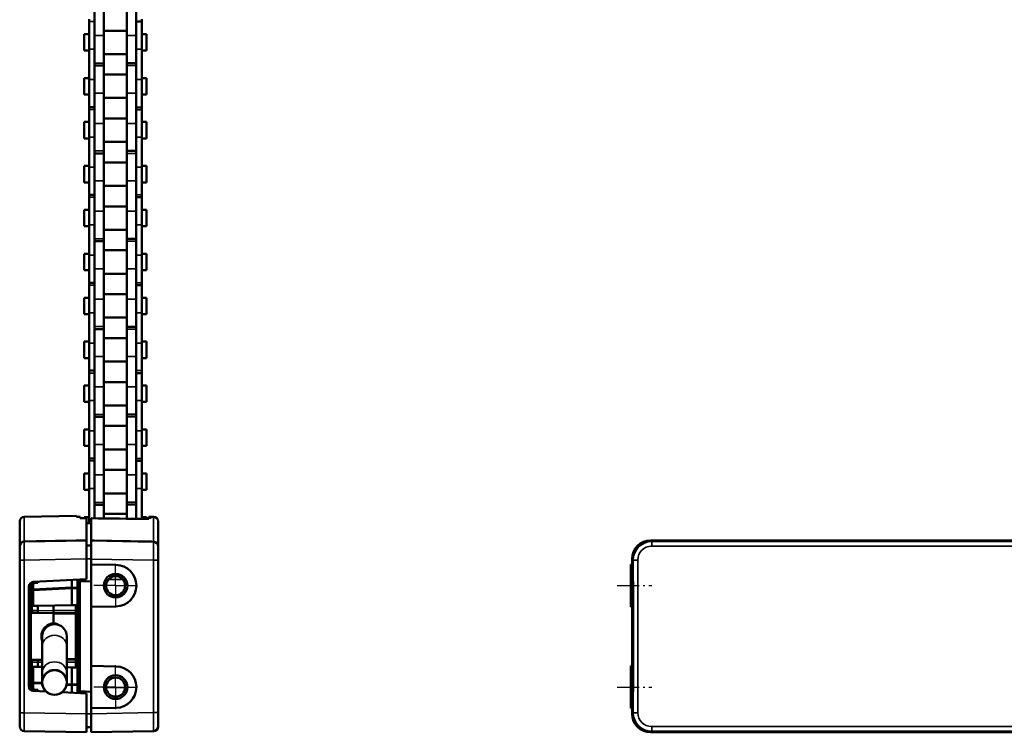
# Model space of a CAD drawing. Extents: x -330 to 3177, y -965 to 1498.
# Drawn here: x 2323 to 2536, y 274 to 428 of the extents above; entities that cross this region are included whole.
import ezdxf

# ---------------------------------------------------------------- set-up
doc = ezdxf.new("R2010")
doc.units = 0
doc.linetypes.add('AM_DIN_G_W050', pattern=[13.75, 9.75, -1.5, 1, -1.5])
doc.linetypes.add('AM_DIN_G_W050x2', pattern=[6.875, 4.75, -0.875, 0.375, -0.875])
doc.layers.get('0').update_dxf_attribs({"lineweight": 25})
for name, color, linetype, lineweight in [('AM_7', 4, 'AM_DIN_G_W050', 25), ('Sichtbar (ISO)', 7, 'Continuous', 50), ('Sichtbar schmal (ISO)', 3, 'Continuous', 35)]:
    doc.layers.add(name, color=color, linetype=linetype, lineweight=lineweight)

# ---------------------------------------------------------------- blocks, each defined once
blk = doc.blocks.new('VCD-0204-KETTE_250_HUB   (SL)')
at = {"layer": 'Sichtbar (ISO)'}
for p, q in [((-4.53, -234.83), (-4.53, -241.4)), ((-2.53, -241.4), (-2.53, -234.83)), ((2.47, -234.83), (2.47, -241.4)), ((4.47, -241.4), (4.47, -234.83)), ((-5.73, -237.88), (-5.73, -238.38)), ((-5.73, -244.35), (-5.73, -238.38)), ((5.67, -238.38), (4.47, -238.38)), ((5.67, -238.35), (5.67, -237.85)), ((5.67, -238.35), (5.67, -238.38)), ((5.67, -238.38), (5.67, -244.35)), ((-6.78, -244.66), (-6.78, -241.09)), ((-5.73, -241.09), (-6.78, -241.09)), ((2.47, -240.34), (-2.53, -240.34)), ((6.72, -241.09), (5.67, -241.09)), ((6.72, -244.66), (6.72, -241.09)), ((-4.53, -244.35), (-4.53, -241.4)), ((-4.53, -241.4), (-4.53, -244.35)), ((-2.53, -241.4), (-2.53, -247.37)), ((2.47, -247.38), (2.47, -241.4)), ((4.47, -241.4), (4.47, -244.35)), ((4.47, -244.35), (4.47, -241.4)), ((-5.73, -244.66), (-6.78, -244.66)), ((-5.73, -244.35), (-5.73, -250.92)), ((-4.53, -250.92), (-4.53, -244.35)), ((2.47, -245.42), (-2.53, -245.42)), ((4.47, -244.35), (4.47, -250.92)), ((5.67, -250.92), (5.67, -244.35)), ((6.72, -244.66), (5.67, -244.66)), ((-2.53, -247.87), (-2.53, -247.37)), ((2.47, -247.38), (4.47, -247.38)), ((2.47, -247.4), (2.47, -247.38)), ((2.47, -247.4), (2.47, -247.9)), ((-2.53, -247.9), (-4.53, -247.9)), ((-2.53, -247.87), (-2.53, -247.9)), ((-2.53, -247.9), (-2.53, -253.88)), ((2.47, -253.88), (2.47, -247.9)), ((-6.78, -254.19), (-6.78, -250.62)), ((-5.73, -250.62), (-6.78, -250.62)), ((-5.73, -256.9), (-5.73, -250.92)), ((-4.53, -253.88), (-4.53, -250.92)), ((-4.53, -250.92), (-4.53, -253.88)), ((2.47, -249.86), (-2.53, -249.86)), ((4.47, -250.92), (4.47, -253.88)), ((4.47, -253.88), (4.47, -250.92)), ((6.72, -250.62), (5.67, -250.62)), ((5.67, -250.92), (5.67, -256.9)), ((6.72, -254.19), (6.72, -250.62)), ((-4.53, -253.88), (-4.53, -260.45)), ((-2.53, -260.45), (-2.53, -253.88)), ((2.47, -253.88), (2.47, -260.45)), ((4.47, -260.45), (4.47, -253.88)), ((-5.73, -254.19), (-6.78, -254.19)), ((2.47, -254.94), (-2.53, -254.94)), ((6.72, -254.19), (5.67, -254.19)), ((-5.73, -256.9), (-4.53, -256.9)), ((-5.73, -256.93), (-5.73, -256.9)), ((-5.73, -256.93), (-5.73, -257.43)), ((-5.73, -263.4), (-5.73, -257.43)), ((5.67, -257.43), (4.47, -257.43)), ((5.67, -257.4), (5.67, -256.9)), ((5.67, -257.4), (5.67, -257.43)), ((5.67, -257.43), (5.67, -263.4)), ((-6.78, -263.71), (-6.78, -260.14)), ((-5.73, -260.14), (-6.78, -260.14)), ((-4.53, -263.4), (-4.53, -260.45)), ((-4.53, -260.45), (-4.53, -263.4)), ((2.47, -259.39), (-2.53, -259.39)), ((-2.53, -260.45), (-2.53, -266.42)), ((2.47, -266.43), (2.47, -260.45)), ((4.47, -260.45), (4.47, -263.4)), ((4.47, -263.4), (4.47, -260.45)), ((6.72, -260.14), (5.67, -260.14)), ((6.72, -263.71), (6.72, -260.14)), ((-5.73, -263.71), (-6.78, -263.71)), ((-5.73, -263.4), (-5.73, -269.97)), ((-4.53, -269.97), (-4.53, -263.4)), ((2.47, -264.47), (-2.53, -264.47)), ((4.47, -263.4), (4.47, -269.97)), ((5.67, -269.97), (5.67, -263.4)), ((6.72, -263.71), (5.67, -263.71)), ((-2.53, -266.92), (-2.53, -266.42)), ((2.47, -266.43), (4.47, -266.43)), ((2.47, -266.45), (2.47, -266.43)), ((2.47, -266.45), (2.47, -266.95)), ((-2.53, -266.95), (-4.53, -266.95)), ((-2.53, -266.92), (-2.53, -266.95)), ((-2.53, -266.95), (-2.53, -272.93)), ((2.47, -268.91), (-2.53, -268.91)), ((2.47, -272.93), (2.47, -266.95)), ((-6.78, -273.24), (-6.78, -269.67)), ((-5.73, -269.67), (-6.78, -269.67)), ((-5.73, -275.95), (-5.73, -269.97)), ((-4.53, -272.93), (-4.53, -269.97)), ((-4.53, -269.97), (-4.53, -272.93)), ((4.47, -269.97), (4.47, -272.93)), ((4.47, -272.93), (4.47, -269.97)), ((6.72, -269.67), (5.67, -269.67)), ((5.67, -269.97), (5.67, -275.95)), ((6.72, -273.24), (6.72, -269.67)), ((-5.73, -273.24), (-6.78, -273.24)), ((-4.53, -272.93), (-4.53, -279.5)), ((-2.53, -279.5), (-2.53, -272.93)), ((2.47, -272.93), (2.47, -279.5)), ((4.47, -279.5), (4.47, -272.93)), ((6.72, -273.24), (5.67, -273.24)), ((2.47, -273.99), (-2.53, -273.99)), ((-5.73, -275.95), (-4.53, -275.95)), ((-5.73, -275.98), (-5.73, -275.95)), ((-5.73, -275.98), (-5.73, -276.48)), ((-5.73, -282.45), (-5.73, -276.48)), ((5.67, -276.48), (4.47, -276.48)), ((5.67, -276.45), (5.67, -275.95)), ((5.67, -276.45), (5.67, -276.48)), ((5.67, -276.48), (5.67, -282.45)), ((-6.78, -282.76), (-6.78, -279.19)), ((-5.73, -279.19), (-6.78, -279.19)), ((-4.53, -282.45), (-4.53, -279.5)), ((-4.53, -279.5), (-4.53, -282.45)), ((2.47, -278.44), (-2.53, -278.44)), ((-2.53, -279.5), (-2.53, -285.47)), ((2.47, -285.48), (2.47, -279.5)), ((4.47, -279.5), (4.47, -282.45)), ((4.47, -282.45), (4.47, -279.5)), ((6.72, -279.19), (5.67, -279.19)), ((6.72, -282.76), (6.72, -279.19)), ((-5.73, -282.76), (-6.78, -282.76)), ((-5.73, -282.45), (-5.73, -289.02)), ((-4.53, -289.02), (-4.53, -282.45)), ((2.47, -283.52), (-2.53, -283.52)), ((4.47, -282.45), (4.47, -289.02)), ((5.67, -289.02), (5.67, -282.45)), ((6.72, -282.76), (5.67, -282.76)), ((-2.53, -286), (-4.53, -286)), ((-2.53, -285.97), (-2.53, -285.47)), ((-2.53, -285.97), (-2.53, -286)), ((-2.53, -286), (-2.53, -291.98)), ((2.47, -285.48), (4.47, -285.48)), ((2.47, -285.5), (2.47, -285.48)), ((2.47, -285.5), (2.47, -286)), ((2.47, -291.98), (2.47, -286)), ((2.47, -287.96), (-2.53, -287.96)), ((-6.78, -292.29), (-6.78, -288.72)), ((-5.73, -288.72), (-6.78, -288.72)), ((-5.73, -295), (-5.73, -289.02)), ((-4.53, -291.98), (-4.53, -289.02)), ((-4.53, -289.02), (-4.53, -291.98)), ((4.47, -289.02), (4.47, -291.98)), ((4.47, -291.98), (4.47, -289.02)), ((6.72, -288.72), (5.67, -288.72)), ((5.67, -289.02), (5.67, -295)), ((6.72, -292.29), (6.72, -288.72)), ((-5.73, -292.29), (-6.78, -292.29)), ((-4.53, -291.98), (-4.53, -298.55)), ((-2.53, -298.55), (-2.53, -291.98)), ((2.47, -291.98), (2.47, -298.55)), ((4.47, -298.55), (4.47, -291.98)), ((6.72, -292.29), (5.67, -292.29)), ((2.47, -293.04), (-2.53, -293.04)), ((-5.73, -295), (-4.53, -295)), ((-5.73, -295.03), (-5.73, -295)), ((-5.73, -295.03), (-5.73, -295.53)), ((-5.73, -301.5), (-5.73, -295.53)), ((5.67, -295.53), (4.47, -295.53)), ((5.67, -295.5), (5.67, -295)), ((5.67, -295.5), (5.67, -295.53)), ((5.67, -295.53), (5.67, -301.5)), ((-6.78, -301.81), (-6.78, -298.24)), ((-5.73, -298.24), (-6.78, -298.24)), ((-4.53, -301.5), (-4.53, -298.55)), ((-4.53, -298.55), (-4.53, -301.5)), ((2.47, -297.49), (-2.53, -297.49)), ((-2.53, -298.55), (-2.53, -304.52)), ((2.47, -304.53), (2.47, -298.55)), ((4.47, -298.55), (4.47, -301.5)), ((4.47, -301.5), (4.47, -298.55)), ((6.72, -298.24), (5.67, -298.24)), ((6.72, -301.81), (6.72, -298.24)), ((-5.73, -301.81), (-6.78, -301.81)), ((-5.73, -301.5), (-5.73, -308.07)), ((-4.53, -308.07), (-4.53, -301.5)), ((2.47, -302.57), (-2.53, -302.57)), ((4.47, -301.5), (4.47, -308.07)), ((5.67, -308.07), (5.67, -301.5)), ((6.72, -301.81), (5.67, -301.81)), ((-2.53, -305.05), (-4.53, -305.05)), ((-2.53, -305.02), (-2.53, -304.52)), ((-2.53, -305.02), (-2.53, -305.05)), ((-2.53, -305.05), (-2.53, -311.03)), ((2.47, -304.53), (4.47, -304.53)), ((2.47, -304.55), (2.47, -304.53)), ((2.47, -304.55), (2.47, -305.05)), ((2.47, -311.03), (2.47, -305.05)), ((2.47, -307.01), (-2.53, -307.01)), ((-6.78, -311.34), (-6.78, -307.77)), ((-5.73, -307.77), (-6.78, -307.77)), ((-5.73, -314.05), (-5.73, -308.07)), ((-4.53, -311.03), (-4.53, -308.07)), ((-4.53, -308.07), (-4.53, -311.03)), ((4.47, -308.07), (4.47, -311.03)), ((4.47, -311.03), (4.47, -308.07)), ((6.72, -307.77), (5.67, -307.77)), ((5.67, -308.07), (5.67, -314.05)), ((6.72, -311.34), (6.72, -307.77)), ((-5.73, -311.34), (-6.78, -311.34)), ((-4.53, -311.03), (-4.53, -317.6)), ((-2.53, -317.6), (-2.53, -311.03)), ((2.47, -311.03), (2.47, -317.6)), ((4.47, -317.6), (4.47, -311.03)), ((6.72, -311.34), (5.67, -311.34)), ((2.47, -312.09), (-2.53, -312.09)), ((-5.73, -314.05), (-4.53, -314.05)), ((-5.73, -314.08), (-5.73, -314.05)), ((-5.73, -314.08), (-5.73, -314.58)), ((-5.73, -320.55), (-5.73, -314.58)), ((5.67, -314.58), (4.47, -314.58)), ((5.67, -314.55), (5.67, -314.05)), ((5.67, -314.55), (5.67, -314.58)), ((5.67, -314.58), (5.67, -320.55)), ((-6.78, -320.86), (-6.78, -317.29)), ((-5.73, -317.29), (-6.78, -317.29)), ((-4.53, -320.55), (-4.53, -317.6)), ((-4.53, -317.6), (-4.53, -320.55)), ((2.47, -316.54), (-2.53, -316.54)), ((-2.53, -317.6), (-2.53, -323.57)), ((2.47, -323.57), (2.47, -317.6)), ((4.47, -317.6), (4.47, -320.55)), ((4.47, -320.55), (4.47, -317.6)), ((6.72, -317.29), (5.67, -317.29)), ((6.72, -320.86), (6.72, -317.29)), ((-5.73, -320.86), (-6.78, -320.86)), ((-5.73, -320.55), (-5.73, -327.12)), ((-4.53, -327.12), (-4.53, -320.55)), ((2.47, -321.62), (-2.53, -321.62)), ((4.47, -320.55), (4.47, -327.12)), ((5.67, -327.12), (5.67, -320.55)), ((6.72, -320.86), (5.67, -320.86)), ((-2.53, -324.1), (-4.53, -324.1)), ((-2.53, -324.07), (-2.53, -323.57)), ((-2.53, -324.07), (-2.53, -324.1)), ((-2.53, -324.1), (-2.53, -330.08)), ((2.47, -323.57), (4.47, -323.57)), ((2.47, -323.6), (2.47, -323.57)), ((2.47, -323.6), (2.47, -324.1)), ((2.47, -330.08), (2.47, -324.1)), ((2.47, -326.06), (-2.53, -326.06)), ((-6.78, -330.39), (-6.78, -326.82)), ((-5.73, -326.82), (-6.78, -326.82)), ((-5.73, -333.1), (-5.73, -327.12)), ((-4.53, -330.08), (-4.53, -327.12)), ((-4.53, -327.12), (-4.53, -330.08)), ((4.47, -327.12), (4.47, -330.08)), ((4.47, -330.08), (4.47, -327.12)), ((6.72, -326.82), (5.67, -326.82)), ((5.67, -327.12), (5.67, -333.1)), ((6.72, -330.39), (6.72, -326.82)), ((-5.73, -330.39), (-6.78, -330.39)), ((-4.53, -330.08), (-4.53, -336.65)), ((-2.53, -336.65), (-2.53, -330.08)), ((2.47, -330.08), (2.47, -336.65)), ((4.47, -336.65), (4.47, -330.08)), ((6.72, -330.39), (5.67, -330.39)), ((2.47, -331.14), (-2.53, -331.14)), ((-5.73, -333.1), (-4.53, -333.1)), ((-5.73, -333.13), (-5.73, -333.1)), ((-5.73, -333.13), (-5.73, -333.63)), ((-5.73, -339.6), (-5.73, -333.63)), ((5.67, -333.63), (4.47, -333.63)), ((5.67, -333.6), (5.67, -333.1)), ((5.67, -333.6), (5.67, -333.63)), ((5.67, -333.63), (5.67, -339.6)), ((-6.78, -339.91), (-6.78, -336.34)), ((-5.73, -336.34), (-6.78, -336.34)), ((-4.53, -339.6), (-4.53, -336.65)), ((-4.53, -336.65), (-4.53, -339.6)), ((2.47, -335.59), (-2.53, -335.59)), ((-2.53, -336.65), (-2.53, -342.62)), ((2.47, -342.63), (2.47, -336.65)), ((4.47, -336.65), (4.47, -339.6)), ((4.47, -339.6), (4.47, -336.65)), ((6.72, -336.34), (5.67, -336.34)), ((6.72, -339.91), (6.72, -336.34)), ((-5.73, -339.91), (-6.78, -339.91)), ((-5.73, -339.6), (-5.73, -346.17)), ((-4.53, -346.09), (-4.53, -339.6)), ((2.47, -340.67), (-2.53, -340.67)), ((4.47, -339.6), (4.47, -346.17)), ((5.67, -346.17), (5.67, -339.6)), ((6.72, -339.91), (5.67, -339.91)), ((-2.53, -343.15), (-4.53, -343.15)), ((-2.53, -343.12), (-2.53, -342.62)), ((-2.53, -343.12), (-2.53, -343.15)), ((-2.53, -343.15), (-2.53, -346.12)), ((2.47, -342.63), (4.47, -342.63)), ((2.47, -342.65), (2.47, -342.63)), ((2.47, -342.65), (2.47, -343.15)), ((2.47, -346.18), (2.47, -343.15)), ((-6.78, -346.04), (-6.78, -345.87)), ((-5.73, -345.87), (-6.78, -345.87)), ((2.47, -345.11), (-2.53, -345.11)), ((6.72, -345.87), (5.67, -345.87)), ((6.72, -346.23), (6.72, -345.87)), ((-5.73, -347.16), (-5.73, -346.17)), ((4.47, -346.17), (4.47, -346.2)), ((4.47, -346.2), (4.47, -346.17)), ((5.67, -346.17), (5.67, -346.21))]:
    blk.add_line(p, q, dxfattribs=at)
at = {"layer": 'Sichtbar schmal (ISO)'}
for p, q in [((-5.73, -238.38), (-4.53, -238.38)), ((5.67, -238.35), (4.47, -238.35)), ((-2.53, -241.4), (-4.53, -241.4)), ((2.47, -241.4), (4.47, -241.4)), ((-5.73, -244.35), (-4.53, -244.35)), ((5.67, -244.35), (4.47, -244.35)), ((-2.53, -247.37), (-4.53, -247.37)), ((2.47, -247.4), (4.47, -247.4)), ((-2.53, -247.87), (-4.53, -247.87)), ((2.47, -247.9), (4.47, -247.9)), ((-5.73, -250.92), (-4.53, -250.92)), ((5.67, -250.92), (4.47, -250.92)), ((-2.53, -253.88), (-4.53, -253.88)), ((2.47, -253.88), (4.47, -253.88)), ((-5.73, -256.93), (-4.53, -256.93)), ((-5.73, -257.43), (-4.53, -257.43)), ((5.67, -256.9), (4.47, -256.9)), ((5.67, -257.4), (4.47, -257.4)), ((-2.53, -260.45), (-4.53, -260.45)), ((2.47, -260.45), (4.47, -260.45)), ((-5.73, -263.4), (-4.53, -263.4)), ((5.67, -263.4), (4.47, -263.4)), ((-2.53, -266.42), (-4.53, -266.42)), ((2.47, -266.45), (4.47, -266.45)), ((-2.53, -266.92), (-4.53, -266.92)), ((2.47, -266.95), (4.47, -266.95)), ((-5.73, -269.97), (-4.53, -269.97)), ((5.67, -269.97), (4.47, -269.97)), ((-2.53, -272.93), (-4.53, -272.93)), ((2.47, -272.93), (4.47, -272.93)), ((-5.73, -275.98), (-4.53, -275.98)), ((-5.73, -276.48), (-4.53, -276.48)), ((5.67, -275.95), (4.47, -275.95)), ((5.67, -276.45), (4.47, -276.45)), ((-2.53, -279.5), (-4.53, -279.5)), ((2.47, -279.5), (4.47, -279.5)), ((-5.73, -282.45), (-4.53, -282.45)), ((5.67, -282.45), (4.47, -282.45)), ((-2.53, -285.47), (-4.53, -285.47)), ((-2.53, -285.97), (-4.53, -285.97)), ((2.47, -285.5), (4.47, -285.5)), ((2.47, -286), (4.47, -286)), ((-5.73, -289.02), (-4.53, -289.02)), ((5.67, -289.02), (4.47, -289.02)), ((-2.53, -291.98), (-4.53, -291.98)), ((2.47, -291.98), (4.47, -291.98)), ((-5.73, -295.03), (-4.53, -295.03)), ((-5.73, -295.53), (-4.53, -295.53)), ((5.67, -295), (4.47, -295)), ((5.67, -295.5), (4.47, -295.5)), ((-2.53, -298.55), (-4.53, -298.55)), ((2.47, -298.55), (4.47, -298.55)), ((-5.73, -301.5), (-4.53, -301.5)), ((5.67, -301.5), (4.47, -301.5)), ((-2.53, -304.52), (-4.53, -304.52)), ((-2.53, -305.02), (-4.53, -305.02)), ((2.47, -304.55), (4.47, -304.55)), ((2.47, -305.05), (4.47, -305.05)), ((-5.73, -308.07), (-4.53, -308.07)), ((5.67, -308.07), (4.47, -308.07)), ((-2.53, -311.03), (-4.53, -311.03)), ((2.47, -311.03), (4.47, -311.03)), ((-5.73, -314.08), (-4.53, -314.08)), ((-5.73, -314.58), (-4.53, -314.58)), ((5.67, -314.05), (4.47, -314.05)), ((5.67, -314.55), (4.47, -314.55)), ((-2.53, -317.6), (-4.53, -317.6)), ((2.47, -317.6), (4.47, -317.6)), ((-5.73, -320.55), (-4.53, -320.55)), ((5.67, -320.55), (4.47, -320.55)), ((-2.53, -323.57), (-4.53, -323.57)), ((-2.53, -324.07), (-4.53, -324.07)), ((2.47, -323.6), (4.47, -323.6)), ((2.47, -324.1), (4.47, -324.1)), ((-5.73, -327.12), (-4.53, -327.12)), ((5.67, -327.12), (4.47, -327.12)), ((-2.53, -330.08), (-4.53, -330.08)), ((2.47, -330.08), (4.47, -330.08)), ((-5.73, -333.13), (-4.53, -333.13)), ((-5.73, -333.63), (-4.53, -333.63)), ((5.67, -333.1), (4.47, -333.1)), ((5.67, -333.6), (4.47, -333.6)), ((-2.53, -336.65), (-4.53, -336.65)), ((2.47, -336.65), (4.47, -336.65)), ((-5.73, -339.6), (-4.53, -339.6)), ((5.67, -339.6), (4.47, -339.6)), ((-2.53, -342.62), (-4.53, -342.62)), ((-2.53, -343.12), (-4.53, -343.12)), ((2.47, -342.65), (4.47, -342.65)), ((2.47, -343.15), (4.47, -343.15)), ((-5.73, -346.17), (-5.28, -346.17)), ((5.67, -346.17), (4.47, -346.17))]:
    blk.add_line(p, q, dxfattribs=at)
blk = doc.blocks.new('VCD-0204-0250-1-ACB M1-M_HUB_SL')
at = {"layer": 'AM_7', "linetype": 'AM_DIN_G_W050x2'}
for p, q in [((0, 0), (0, 5.07)), ((0, 0), (-5.07, 0)), ((0, 0), (5.07, 0)), ((0, 0), (0, -5.07)), ((0, -22), (0, -16.93)), ((0, -22), (-5.07, -22)), ((0, -22), (5.07, -22)), ((0, -22), (0, -27.07))]:
    blk.add_line(p, q, dxfattribs=at)
at = {"layer": 'Sichtbar (ISO)'}
for p, q in [((-19.82, 14.96), (-8.5, 15.16)), ((-8.5, 15.16), (-8.5, 14.94)), ((7.2, 14.5), (7.22, 14.95)), ((-20.8, 8.72), (-20.8, 13.96)), ((-7.7, 14.93), (-7.7, 14.67)), ((-6.3, 14.63), (-6.3, 9.88)), ((-5.3, 9.84), (-5.3, 14.6)), ((7.5, 14.94), (7.7, 14.94)), ((7.69, 14.7), (7.5, 14.7)), ((7.69, 14.7), (7.7, 14.94)), ((7.7, 14.94), (7.7, 14.94)), ((8.22, 14.93), (7.7, 14.94)), ((9.2, 13.93), (9.2, 8.53)), ((-20.8, 8.72), (-20.8, 8.56)), ((-20.8, 5.56), (-20.8, 8.56)), ((-6.3, 9.8), (-19.82, 9.56)), ((-6.3, 9.8), (-6.3, 9.88)), ((-6.3, 9.8), (-6.3, 5.8)), ((-6.3, 8.69), (-5.3, 8.7)), ((-5.3, 9.84), (-5.3, 9.77)), ((-5.3, 5.77), (-5.3, 9.77)), ((8.22, 9.53), (-5.3, 9.77)), ((9.2, 8.53), (9.2, 5.53)), ((-20.8, 5.56), (-20.8, -19.51)), ((-6.3, 1.41), (-6.3, 5.8)), ((-5.3, 5.77), (-5.3, 4.59)), ((-5.3, 4.59), (-5.3, -4.59)), ((0.08, 4.5), (-5.3, 4.59)), ((9.2, -27.53), (9.2, 5.53)), ((-18.65, -1.35), (-18.65, 0.33)), ((-18.63, -1.31), (-18.63, 0.36)), ((-18.05, 0.35), (-18.05, 0.77)), ((-17.9, -0.86), (-17.9, 0.47)), ((-17.85, 0.8), (-6.3, 1.41)), ((-17.63, 0.58), (-17.63, 0.81)), ((-16.9, 0.61), (-17.42, 0.6)), ((-16.9, 0.85), (-16.9, 0.61)), ((-9.5, -0.42), (-9.5, 1.24)), ((-8.3, 1.3), (-8.3, -0.44)), ((-8.2, 1.31), (-8.2, 1.27)), ((-8.2, -23.31), (-8.2, 1.27)), ((-7.8, 0.77), (-7.8, -22.77)), ((-7.71, 0.87), (-7.7, 0.87)), ((-7.7, 1.27), (-7.7, 1.33)), ((-7.7, 1.27), (-7.7, 0.87)), ((-7.7, 1.19), (-7.3, 1.2)), ((-5.3, 1), (-7.7, 0.87)), ((-7.4, 1.25), (-7.3, 1.25)), ((-7.3, 0.9), (-7.3, 1.35)), ((-18.8, -19.92), (-18.8, -0.2)), ((-18.4, -0.41), (-18.4, -1.41)), ((-18.4, -1.41), (-18.4, -2.71)), ((-9.5, -0.42), (-17.9, -0.86)), ((-17.9, -1.06), (-17.9, -0.86)), ((-17.9, -4.37), (-17.9, -1.06)), ((-8.3, -0.44), (-9.5, -0.42)), ((-9.5, -0.62), (-9.5, -0.62)), ((-9.5, -4.26), (-9.5, -0.62)), ((-8.3, -0.44), (-8.3, -0.64)), ((-8.3, -0.64), (-8.3, -4.14)), ((-18.4, -2.91), (-18.4, -2.71)), ((-18.4, -2.91), (-18.4, -3.76)), ((-18.4, -4.25), (-18.4, -3.76)), ((-18.4, -4.25), (-18.4, -5.41)), ((-17.9, -2.4), (-18.11, -2.41)), ((-16.9, -4.39), (-9.5, -4.26)), ((-9.5, -4.26), (-8.4, -4.24)), ((-8.5, -4.24), (-8.5, -5.4)), ((-18.5, -5.16), (-18.51, -5.16)), ((-18.5, -5.41), (-18.51, -5.41)), ((-18.5, -4.56), (-18.5, -6.41)), ((-18.4, -4.56), (-18.5, -4.56)), ((-18.5, -5.49), (-18.4, -5.49)), ((-18.4, -5.41), (-18.4, -6.21)), ((-18.4, -15.77), (-18.4, -6.21)), ((-16.9, -5.89), (-18.11, -5.91)), ((-17.9, -4.37), (-16.9, -4.39)), ((-16.9, -4.39), (-16.9, -5.39)), ((-16.9, -5.89), (-16.9, -5.39)), ((-13.5, -5.95), (-16.9, -5.89)), ((-13.5, -4.33), (-13.5, -5.4)), ((-13.5, -5.4), (-13.5, -5.89)), ((-13.5, -5.95), (-13.5, -5.89)), ((-8.7, -5.97), (-13.5, -5.89)), ((-13.5, -5.95), (-13.5, -6.01)), ((-13.5, -6.09), (-13.5, -6.01)), ((-13.5, -6.09), (-13.5, -7.88)), ((-8.5, -6.17), (-8.5, -5.4)), ((-8.5, -15.8), (-8.5, -6.17)), ((-5.3, -4.59), (0.08, -4.5)), ((-5.3, -4.59), (-5.3, -17.41)), ((-18.4, -6.41), (-18.5, -6.41)), ((-13.61, -8.36), (-13.53, -8.28)), ((-13.5, -7.88), (-13.5, -8.15)), ((-13.5, -8.15), (-13.5, -8.21)), ((-15.9, -10.99), (-15.9, -13.1)), ((-10.6, -13.1), (-10.6, -10.99)), ((-18.4, -12.89), (-18.51, -12.89)), ((-18.4, -13.14), (-18.51, -13.14)), ((-15.9, -13.1), (-15.9, -18.88)), ((-10.6, -13.1), (-10.6, -18.88)), ((-18.5, -15.56), (-18.5, -17.41)), ((-18.4, -15.56), (-18.5, -15.56)), ((-18.5, -16.49), (-18.4, -16.49)), ((-18.4, -15.77), (-18.4, -16.57)), ((-18.4, -16.57), (-18.4, -17.72)), ((-18.11, -16.07), (-16.9, -16.09)), ((-16.9, -16.09), (-15.9, -16.07)), ((-16.9, -16.59), (-16.9, -16.09)), ((-16.9, -16.59), (-16.9, -17.59)), ((-10.6, -16.04), (-8.7, -16)), ((-8.5, -16.57), (-8.5, -15.8)), ((-8.5, -16.57), (-8.5, -17.73)), ((-18.4, -17.41), (-18.5, -17.41)), ((-18.4, -18.22), (-18.4, -17.72)), ((-18.4, -18.22), (-18.4, -19.06)), ((-18.4, -19.27), (-18.4, -19.06)), ((-16.9, -17.59), (-17.9, -17.6)), ((-17.9, -20.1), (-17.9, -17.6)), ((-15.9, -17.6), (-16.9, -17.59)), ((-15.9, -18.88), (-15.9, -20.4)), ((-9.5, -17.72), (-10.6, -17.7)), ((-10.6, -20.47), (-10.6, -18.88)), ((-9.5, -21.35), (-9.5, -17.72)), ((-8.4, -17.73), (-9.5, -17.72)), ((-8.3, -17.83), (-8.3, -21.33)), ((-5.3, -17.41), (-5.3, -26.59)), ((0.08, -17.5), (-5.3, -17.41)), ((-20.8, -19.51), (-20.8, -27.56)), ((-18.8, -21.8), (-18.8, -19.92)), ((-18.8, -20.9), (-18.4, -20.91)), ((-18.4, -19.27), (-18.4, -20)), ((-18.4, -20), (-18.4, -20.57)), ((-18.4, -20.57), (-18.4, -21.56)), ((-18.11, -19.57), (-17.9, -19.57)), ((-17.9, -20.91), (-17.9, -20.1)), ((-17.9, -21.11), (-17.9, -20.91)), ((-17.9, -22.44), (-17.9, -21.11)), ((-17.9, -21.11), (-15.94, -21.22)), ((-15.91, -20.5), (-15.9, -20.45)), ((-15.9, -20.45), (-15.89, -20.4)), ((-15.9, -20.47), (-15.9, -20.47)), ((-8.3, -21.33), (-8.3, -21.53)), ((-18.21, -22.71), (-18.21, -22.15)), ((-18.05, -22.77), (-18.05, -22.32)), ((-15.11, -22.94), (-17.85, -22.8)), ((-17.63, -22.81), (-17.63, -22.55)), ((-17.42, -22.58), (-16.9, -22.59)), ((-16.9, -22.59), (-16.9, -22.85)), ((-6.3, -23.41), (-11.6, -23.13)), ((-10.6, -21.5), (-9.5, -21.55)), ((-9.5, -21.35), (-9.5, -21.35)), ((-9.5, -21.55), (-8.3, -21.53)), ((-9.5, -23.24), (-9.5, -21.55)), ((-8.3, -21.53), (-8.3, -23.3)), ((-7.7, -22.87), (-7.71, -22.87)), ((-5.3, -23), (-7.7, -22.87)), ((-7.7, -22.87), (-7.7, -23.33)), ((-7.3, -23.25), (-7.4, -23.25)), ((-7.3, -23.35), (-7.3, -22.9)), ((-6.3, -27.8), (-6.3, -23.41)), ((-20.8, -30.56), (-20.8, -27.56)), ((-5.3, -26.59), (0.08, -26.5)), ((-5.3, -26.59), (-5.3, -27.77)), ((9.2, -27.53), (9.2, -30.53)), ((-6.3, -27.8), (-6.3, -31.8)), ((-5.3, -31.77), (-5.3, -27.77)), ((-19.82, -31.56), (-6.3, -31.8)), ((-6.3, -30.69), (-5.3, -30.7)), ((-5.3, -31.77), (8.22, -31.53))]:
    blk.add_line(p, q, dxfattribs=at)
for centre, radius in [((0, 0), 2.57), ((0, 0), 2.07), ((-13.25, -20.99), 2.7), ((-13.25, -20.99), 2.65), ((0, -22), 2.57), ((0, -22), 2.07)]:
    blk.add_circle(centre, radius, dxfattribs=at)
for centre, radius, start, end in [((-19.8, 13.96), 1, 91, 180), ((8.2, 13.93), 1, 0, 89), ((-19.8, 8.56), 1, 91, 180), ((8.2, 8.53), 1, 0, 89), ((0, 0), 4.5, 271, 89), ((-17.8, -0.2), 1, 93, 180), ((-17.4, -0.41), 1, 120, 180), ((-17.4, -0.4), 1, 91, 120), ((-11.3, 1.05), 5.94, 182.1041, 184.2668), ((-7.7, 0.77), 0.1, 93, 180), ((-7.4, 1.35), 0.1, 183.4698, 269), ((-18.1, -2.71), 0.3, 91, 180), ((-8.4, -4.14), 0.1, 271, 0), ((-18.5, -4.86), 0.3, 180, 269), ((-18.5, -5.11), 0.3, 180, 269), ((-18.1, -6.21), 0.3, 91, 180), ((-8.7, -6.17), 0.2, 0, 89), ((-13.25, -10.99), 2.85, 95.0324, 201.5925), ((-13.25, -10.99), 2.65, 0, 180), ((-13.6, -8.21), 0.1, 315, 0), ((-13.2, -7.88), 0.3, 180, 259.9444), ((-13, -8.04), 0.5, 180, 190.4228), ((-13, -8.04), 0.5, 190.4228, 216.9207), ((-13.75, -10.99), 2.85, 61.7263, 79.9444), ((-18.5, -13.19), 0.3, 91, 180), ((-18.5, -13.44), 0.3, 91, 180), ((-18.1, -15.77), 0.3, 180, 269), ((-8.7, -15.8), 0.2, 271, 0), ((-8.4, -17.83), 0.1, 0, 89), ((0, -22), 4.5, 271, 89), ((-18.1, -19.27), 0.3, 180, 269), ((-17.8, -21.8), 1, 180, 267), ((-17.4, -21.56), 1, 180, 240), ((-17.4, -21.58), 1, 240, 269), ((-11.3, -23.45), 5.94, 171.5982, 174.0437), ((-7.7, -22.77), 0.1, 180, 267), ((-7.4, -23.35), 0.1, 91, 176.5302), ((-19.8, -30.56), 1, 180, 269), ((8.2, -30.53), 1, 271, 0)]:
    blk.add_arc(centre, radius, start, end, dxfattribs=at)
for centre, major_axis, ratio, start_param, end_param in [((-14.68, -54.8), (-191.92, 0), 0.363551, 4.676002, 4.680173), ((-21.59, -54.8), (-191.59, 0), 0.363551, 4.632495, 4.639823), ((163.67, -54.8), (-1314.69, 0), 0.052408, 4.841266, 4.842033), ((-315.37, -54.8), (-1438.29, 0), 0.049416, 4.486391, 4.495097), ((-11.39, 1.05), (-5.91, 0), 0.999886, 0.037419, 0.075106), ((-11.39, -23.45), (-5.91, 0), 0.999886, 6.135437, 6.178095)]:
    blk.add_ellipse(centre, major_axis=major_axis, ratio=ratio, start_param=start_param, end_param=end_param, dxfattribs=at)
for points, knots in [([(7.5, 14.94), (7.5, 14.94), (7.5, 14.94), (7.5, 14.94), (7.46, 14.94), (7.42, 14.94), (7.35, 14.94), (7.31, 14.94), (7.26, 14.95), (7.24, 14.95), (7.22, 14.95), (7.22, 14.95), (7.22, 14.95)], [0.18082445, 0.18082445, 0.18082445, 0.18082445, 0.18082595, 0.18082595, 0.18082595, 0.1921283, 0.1921283, 0.20343065, 0.20343065, 0.21473207, 0.21473207, 0.21685287, 0.21685287, 0.21685287, 0.21685287]), ([(6.92, 14.47), (6.95, 14.47), (6.98, 14.47), (7.05, 14.47), (7.09, 14.47), (7.14, 14.48), (7.16, 14.48), (7.19, 14.49), (7.2, 14.49), (7.2, 14.5)], [0.09220875, 0.09220875, 0.09220875, 0.09220875, 0.10200343, 0.10200343, 0.11329485, 0.11329485, 0.12466787, 0.12466787, 0.1359811, 0.1359811, 0.1359811, 0.1359811]), ([(7.22, 14.69), (7.22, 14.69), (7.22, 14.69), (7.24, 14.69), (7.26, 14.69), (7.31, 14.7), (7.35, 14.7), (7.42, 14.7), (7.46, 14.7), (7.5, 14.7), (7.5, 14.7), (7.5, 14.7), (7.5, 14.7)], [0.14514999, 0.14514999, 0.14514999, 0.14514999, 0.14722947, 0.14722947, 0.15855945, 0.15855945, 0.16986557, 0.16986557, 0.18117169, 0.18117169, 0.18117169, 0.18121524, 0.18121524, 0.18121524, 0.18121524]), ([(-9.5, -0.62), (-9.5, -0.59), (-9.5, -0.57), (-9.5, -0.52), (-9.5, -0.5), (-9.5, -0.46), (-9.5, -0.45), (-9.5, -0.43), (-9.5, -0.43), (-9.5, -0.42), (-9.5, -0.42), (-9.5, -0.42)], [0, 0, 0, 0, 0.00773637, 0.00773637, 0.01552677, 0.01552677, 0.02331365, 0.02331365, 0.02735886, 0.02735886, 0.03140412, 0.03140412, 0.03140412, 0.03140412]), ([(-18.4, -6.13), (-18.43, -6), (-18.45, -5.82), (-18.48, -5.63), (-18.49, -5.58), (-18.49, -5.53), (-18.5, -5.49)], [-0.7853982, -0.7853982, -0.7853982, -0.7853982, -0.1519019, -0.1519019, -0.1519019, 0, 0, 0, 0]), ([(-18.4, -17.13), (-18.43, -17), (-18.45, -16.82), (-18.48, -16.63), (-18.49, -16.58), (-18.49, -16.53), (-18.5, -16.49)], [-0.7853982, -0.7853982, -0.7853982, -0.7853982, -0.1519019, -0.1519019, -0.1519019, 0, 0, 0, 0]), ([(-9.5, -21.55), (-9.5, -21.55), (-9.5, -21.55), (-9.5, -21.53), (-9.5, -21.51), (-9.5, -21.48), (-9.5, -21.46), (-9.5, -21.42), (-9.5, -21.41), (-9.5, -21.38), (-9.5, -21.37), (-9.5, -21.35)], [0, 0, 0, 0, 0.00781072, 0.00781072, 0.01561883, 0.01561883, 0.02342964, 0.02342964, 0.02745377, 0.02745377, 0.03148297, 0.03148297, 0.03148297, 0.03148297])]:
    blk.add_open_spline(points, degree=3, knots=knots, dxfattribs=at)
blk.add_open_spline([(-18.8, -1.73), (-18.68, -1.41), (-18.55, -1.09), (-18.4, -0.78)], degree=3, dxfattribs=at)
at = {"layer": 'Sichtbar schmal (ISO)'}
for p, q in [((-19.82, 14.96), (-19.82, 9.64)), ((7.5, 14.7), (7.5, 14.94)), ((8.22, 9.61), (8.22, 14.93)), ((-5.3, 8.78), (-6.3, 8.77)), ((-19.82, 5.56), (-20.8, 5.56)), ((-19.82, 5.56), (-6.3, 5.8)), ((-19.82, -19.71), (-19.82, 5.56)), ((-6.3, 5.8), (-5.3, 5.8)), ((-5.3, 5.77), (8.22, 5.53)), ((8.22, 5.53), (9.2, 5.53)), ((8.22, 5.53), (8.22, -27.53)), ((-8.3, 1.27), (-8.2, 1.27)), ((-8.2, 1.27), (-7.7, 1.27)), ((-7.7, -22.87), (-7.7, 0.87)), ((-1.59, 1.32), (1.59, 1.32)), ((-18.4, -0.41), (-18.11, -0.41)), ((-18.4, -1.41), (-18.11, -1.41)), ((-18.11, -1.41), (-18.11, -0.41)), ((-17.9, -1.4), (-18.11, -1.41)), ((-17.9, -1.06), (-9.5, -0.62)), ((-9.5, -0.62), (-8.3, -0.64)), ((-18.4, -4.25), (-18.11, -4.25)), ((-18.11, -2.7), (-17.9, -2.7)), ((-18.11, -3.54), (-18.11, -2.7)), ((-17.9, -3.54), (-18.11, -3.54)), ((-18.11, -4.25), (-17.9, -4.25)), ((-18.11, -5.41), (-18.11, -4.25)), ((-8.7, -5.4), (-8.7, -4.24)), ((-18.51, -5.16), (-18.51, -5.41)), ((-18.51, -5.41), (-18.51, -12.89)), ((-18.4, -5.41), (-18.11, -5.41)), ((-16.9, -5.39), (-18.11, -5.41)), ((-13.5, -5.45), (-16.9, -5.39)), ((-8.7, -5.4), (-13.5, -5.4)), ((-13.5, -6.09), (-8.7, -6.17)), ((-8.7, -5.4), (-8.7, -5.97)), ((-8.7, -6.17), (-8.5, -6.17)), ((-8.7, -6.17), (-8.7, -15.8)), ((-13.65, -8.25), (-13.78, -8.39)), ((-13.5, -8.04), (-13.48, -8.04)), ((-13.27, -8.34), (-13.28, -8.32)), ((-18.51, -12.89), (-18.51, -13.14)), ((-18.4, -16.57), (-18.11, -16.57)), ((-18.11, -16.57), (-16.9, -16.59)), ((-18.11, -17.72), (-18.11, -16.57)), ((-16.9, -16.59), (-15.9, -16.57)), ((-8.7, -15.8), (-10.6, -15.84)), ((-10.6, -16.57), (-8.7, -16.57)), ((-8.5, -15.8), (-8.7, -15.8)), ((-8.7, -16), (-8.7, -16.57)), ((-8.7, -17.73), (-8.7, -16.57)), ((-18.4, -17.72), (-18.11, -17.72)), ((-17.9, -17.72), (-18.11, -17.72)), ((-18.11, -18.43), (-17.9, -18.43)), ((-18.11, -19.27), (-18.11, -18.43)), ((-19.82, -27.56), (-19.82, -19.71)), ((-18.61, -22.39), (-18.61, -20.9)), ((-18.4, -20.57), (-18.11, -20.57)), ((-17.9, -19.28), (-18.11, -19.27)), ((-18.11, -20.57), (-17.9, -20.57)), ((-18.11, -21.56), (-18.11, -20.57)), ((-15.95, -21.01), (-17.9, -20.91)), ((-9.5, -21.35), (-10.57, -21.3)), ((-8.3, -21.33), (-9.5, -21.35)), ((-18.4, -21.56), (-18.11, -21.56)), ((2.06, -22.09), (-2.06, -22.09)), ((-19.82, -27.56), (-20.8, -27.56)), ((-6.3, -27.8), (-19.82, -27.56)), ((8.22, -27.53), (-5.3, -27.77)), ((8.22, -27.53), (9.2, -27.53)), ((-6.3, -27.8), (-5.3, -27.8))]:
    blk.add_line(p, q, dxfattribs=at)
for centre, radius, start, end in [((-17.41, -0.41), 0.7, 134.9756, 180), ((-13.25, -10.99), 2.75, 100.0556, 195.6342), ((-13.8, -7.88), 0.4, 280.0556, 293.0469), ((-13.2, -7.88), 0.4, 249.9007, 259.9444), ((-13, -8.04), 0.4, 213.3923, 225), ((-13.75, -10.99), 2.75, 73.2831, 79.9444), ((-17.41, -21.56), 0.7, 180, 225.0244)]:
    blk.add_arc(centre, radius, start, end, dxfattribs=at)
for centre, major_axis, ratio, start_param, end_param in [((-19.8, 8.72), (-1, 0), 0.92369, 4.729842, 6.283185), ((-19.8, 5.56), (-0.02, 4), 0.004362, 0.000057, 1.570549), ((8.23, 10.53), (-0.017, -1), 0.003477, 5.889953, 6.283185), ((8.2, 5.53), (-0.02, -4), 0.004362, 1.571044, 3.141536), ((-7.4, 1.75), (0.002, 0.5), 0.003489, 2.501355, 3.141544), ((-18.1, -1.41), (0.01, 1), 0.005232, 1.57122, 3.141711), ((-5.8, -6.1), (-12.85, 0), 0.966823, 6.085607, 6.205311), ((-18.1, -2.91), (-0.3, 0), 0.707107, 4.729842, 6.283185), ((-18.1, -3.76), (-0.3, 0), 0.707107, 4.729842, 6.283185), ((-18.1, -3.41), (-0.01, 1), 0.002168, 0.000026, 0.785298), ((-18.1, -4.25), (0, 1), 0.005235, 0.785425, 1.570697), ((-18.1, -5.41), (0.005, 0.5), 0.010462, 1.571393, 3.141885), ((-8.7, -5.4), (0.2, 0), 0.022727, 0, 1.553343), ((-8.7, -6.17), (0.003, 0.2), 0.01745, 4.712694, 6.283185), ((-13.73, -8.28), (-0.0175, 0.0985), 0.017184, 0, 1.567749), ((-13.64, -8.25), (-0.0391, 0.092), 0.01606, 0.417294, 1.563964), ((-13.39, -8.11), (-0.0983, -0.0181), 0.003158, 5.364121, 6.283185), ((-13.57, -8.04), (0.0921, 0.0389), 0.519803, 5.601365, 6.283185), ((-13.51, -8.13), (0.0782, 0.0623), 0.34082, 5.275382, 6.283185), ((-13.34, -8.26), (0.0344, 0.0939), 0.01639, 4.718386, 6.283185), ((-13.28, -8.32), (-0.0707, -0.0707), 0.012342, 4.72473, 4.919949), ((-13.27, -8.28), (0.0175, 0.0985), 0.017184, 4.715436, 6.283185), ((-13.25, -13.1), (-2.65, 0), 0.894427, 3.141593, 6.283185), ((-18.1, -16.57), (-0.005, 0.5), 0.010462, 6.282893, 7.853385), ((-13.25, -18.88), (-2.65, 0), 0.894427, 3.141593, 6.283185), ((-8.7, -15.8), (0.003, -0.2), 0.01745, 0, 1.570492), ((-8.7, -16.57), (0.2, 0), 0.022727, 4.729842, 6.283185), ((-18.1, -18.22), (-0.3, 0), 0.707107, 0, 1.553343), ((-18.1, -19.06), (-0.3, 0), 0.707107, 0, 1.553343), ((-18.1, -17.72), (0, 1), 0.005235, 1.570896, 2.356168), ((-18.1, -18.57), (-0.01, -1), 0.002168, 5.497887, 6.283159), ((-18.1, -20.57), (-0.01, 1), 0.005232, 6.283067, 7.321574), ((-18.1, -20.57), (-0.01, 1), 0.005232, 1.038389, 1.570373), ((-7.4, -23.75), (-0.002, 0.5), 0.003489, 0.000049, 0.640238), ((-19.8, -27.56), (0.02, 4), 0.004362, 1.571044, 3.141536), ((8.2, -27.53), (0.02, -4), 0.004362, 0.000057, 1.570549)]:
    blk.add_ellipse(centre, major_axis=major_axis, ratio=ratio, start_param=start_param, end_param=end_param, dxfattribs=at)
for points, knots in [([(-6.3, 9.88), (-7.34, 9.86), (-8.38, 9.84), (-10.8, 9.8), (-12.17, 9.77), (-13.55, 9.75), (-14.93, 9.73), (-16.3, 9.7), (-18.39, 9.67), (-19.1, 9.65), (-19.82, 9.64)], [-1.550255, -1.550255, -1.550255, -1.550255, -1.237711, -1.237711, -0.825141, -0.825141, -0.825141, -0.41257, -0.41257, -0.198296, -0.198296, -0.198296, -0.198296]), ([(-19.82, 9.56), (-19.82, 9.56), (-19.82, 9.57), (-19.82, 9.6), (-19.82, 9.62), (-19.82, 9.64)], [-0.07850032, -0.07850032, -0.07850032, -0.07850032, -0.03925016, -0.03925016, 0, 0, 0, 0]), ([(8.22, 9.61), (7.01, 9.63), (5.8, 9.65), (3.38, 9.69), (2.17, 9.71), (0.96, 9.73), (-0.25, 9.75), (-1.46, 9.77), (-3.55, 9.81), (-4.42, 9.83), (-5.3, 9.84)], [0, 0, 0, 0, 0.362994, 0.362994, 0.725988, 0.725988, 0.725988, 1.088981, 1.088981, 1.351959, 1.351959, 1.351959, 1.351959]), ([(9.2, 8.53), (9.2, 8.63), (9.19, 8.73), (9.13, 8.94), (9.09, 9.03), (9, 9.18), (8.96, 9.23), (8.92, 9.28), (8.85, 9.36), (8.77, 9.42), (8.54, 9.56), (8.38, 9.6), (8.22, 9.61)], [-0.0006617, -0.0006617, -0.0006617, -0.0006617, 0.0573349, 0.0573349, 0.1176019, 0.1176019, 0.1552687, 0.1552687, 0.1552687, 0.2158321, 0.2158321, 0.3111991, 0.3111991, 0.3111991, 0.3111991]), ([(-13.65, -8.25), (-13.63, -8.24), (-13.61, -8.23), (-13.56, -8.19), (-13.54, -8.17), (-13.52, -8.15)], [0.0513859, 0.0513859, 0.0513859, 0.0513859, 0.05889319, 0.05889319, 0.06775457, 0.06775457, 0.06775457, 0.06775457]), ([(-13.5, -7.89), (-13.5, -7.9), (-13.5, -7.91), (-13.5, -7.94), (-13.5, -7.95), (-13.5, -7.96), (-13.49, -7.98), (-13.49, -7.99), (-13.49, -8.02), (-13.49, -8.03), (-13.48, -8.04)], [0.00012624, 0.00012624, 0.00012624, 0.00012624, 0.00452227, 0.00452227, 0.00931649, 0.00931649, 0.00931649, 0.01411072, 0.01411072, 0.01890495, 0.01890495, 0.01890495, 0.01890495]), ([(-13.48, -8.04), (-13.48, -8.05), (-13.48, -8.07), (-13.47, -8.1), (-13.46, -8.11), (-13.45, -8.12)], [0, 0, 0, 0, 0.00593261, 0.00593261, 0.01210192, 0.01210192, 0.01210192, 0.01210192]), ([(-13.45, -8.12), (-13.44, -8.15), (-13.42, -8.18), (-13.38, -8.22), (-13.36, -8.24), (-13.34, -8.26)], [0, 0, 0, 0, 0.01165315, 0.01165315, 0.02229042, 0.02229042, 0.02229042, 0.02229042])]:
    blk.add_open_spline(points, degree=3, knots=knots, dxfattribs=at)
for points in [[(-18.5, -16.79), (-18.6, -16.79), (-18.7, -16.79), (-18.8, -16.78)], [(-7.7, -23.01), (-7.57, -23.03), (-7.43, -23.06), (-7.3, -23.09)], [(-7.7, -23.27), (-7.63, -23.29), (-7.56, -23.3), (-7.49, -23.31)]]:
    blk.add_open_spline(points, degree=3, dxfattribs=at)
blk.add_blockref('VCD-0204-KETTE_250_HUB   (SL)', (-0.02, 360.69))
blk = doc.blocks.new('VCD-0204-0250-1-ACB M1-M_HUB_R')
at = {"layer": 'AM_7', "linetype": 'AM_DIN_G_W050x2'}
for p, q in [((-483, 0), (-475.51, 0)), ((-483, -22), (-475.51, -22))]:
    blk.add_line(p, q, dxfattribs=at)
at = {"layer": 'Sichtbar (ISO)'}
for p, q in [((-267.16, 9.8), (-475.75, 9.8)), ((-480, 4.59), (-479.75, 4.59)), ((-480, 4.59), (-480, -4.59)), ((-479.75, 5.8), (-479.75, 1.41)), ((-479.75, 1.41), (-479.55, 0.8)), ((-479.72, 1), (-479.64, 1)), ((-479.72, 1), (-479.7, 0.95)), ((-479.72, -4.59), (-479.72, 1)), ((-479.71, -22.9), (-479.71, 0.9)), ((-479.53, -0.2), (-479.53, -21.8)), ((-480, -4.59), (-479.72, -4.59)), ((-479.72, -17.41), (-479.72, -4.59)), ((-480, -17.41), (-479.72, -17.41)), ((-480, -17.41), (-480, -26.59)), ((-479.72, -23), (-479.72, -17.41)), ((-479.55, -22.8), (-479.75, -23.41)), ((-479.75, -23.41), (-479.75, -27.8)), ((-479.72, -23), (-479.7, -22.95)), ((-479.64, -23), (-479.72, -23)), ((-480, -26.59), (-479.75, -26.59)), ((-475.75, -31.8), (-4.25, -31.8))]:
    blk.add_line(p, q, dxfattribs=at)
for centre, start, end in [((-479.61, 0.9), 91.7526, 180), ((-479.61, -22.9), 180, 268.2474)]:
    blk.add_arc(centre, 0.1, start, end, dxfattribs=at)
for centre, major_axis, ratio, start_param, end_param in [((-475.75, 5.8), (-2.83, 2.83), 0.999695, 5.497939, 7.068431), ((-479.55, -0.2), (0, 1), 0.017455, 4.712389, 6.230825), ((-479.55, -21.8), (0, 1), 0.017455, 3.193953, 4.712389), ((-475.75, -27.8), (-2.83, -2.83), 0.999695, 5.497939, 7.068431)]:
    blk.add_ellipse(centre, major_axis=major_axis, ratio=ratio, start_param=start_param, end_param=end_param, dxfattribs=at)
at = {"layer": 'Sichtbar schmal (ISO)'}
for p, q in [((-475.51, 9.56), (-475.75, 9.8)), ((-475.51, 9.56), (-475.51, 8.56)), ((-267.11, 9.56), (-475.51, 9.56)), ((-475.51, 8.56), (-267.11, 8.56)), ((-479.75, 5.8), (-479.51, 5.56)), ((-479.51, 5.56), (-479.51, -27.56)), ((-479.51, 5.56), (-478.51, 5.56)), ((-478.51, -27.56), (-478.51, 5.56)), ((-479.71, 0.9), (-479.71, 0.9)), ((-479.71, 0.9), (-479.55, 0.42)), ((-479.71, -22.9), (-479.71, 0.9)), ((-479.53, -0.48), (-479.54, -0.48)), ((-479.54, -0.48), (-479.54, -21.52)), ((-479.55, -22.42), (-479.71, -22.9)), ((-479.71, -22.9), (-479.71, -22.9)), ((-479.53, -21.52), (-479.54, -21.52)), ((-479.51, -27.56), (-479.75, -27.8)), ((-479.51, -27.56), (-478.51, -27.56)), ((-475.75, -31.8), (-475.51, -31.56)), ((-4.49, -30.56), (-475.51, -30.56)), ((-475.51, -31.56), (-475.51, -30.56)), ((-475.51, -31.56), (-4.49, -31.56))]:
    blk.add_line(p, q, dxfattribs=at)
for centre, major_axis, ratio, start_param, end_param in [((-475.51, 5.56), (-2.83, 2.83), 0.999848, 5.497939, 7.068431), ((-475.51, 5.56), (-2.12, 2.12), 0.999695, 5.497939, 7.068431), ((-479.61, 0.9), (-0.0949, -0.0316), 0.998477, 4.421516, 5.961267), ((-479.45, 0.42), (-0.0949, -0.0316), 0.998477, 5.412006, 5.961267), ((-479.55, -0.48), (0, -0.9), 0.017453, 1.571085, 3.089233), ((-479.61, -22.9), (-0.0949, 0.0316), 0.998477, 0.321918, 1.861669), ((-479.55, -21.52), (0, -0.9), 0.017453, 0.05236, 1.570507), ((-479.45, -22.42), (-0.0949, 0.0316), 0.998477, 0.321918, 0.871179), ((-475.51, -27.56), (-2.83, -2.83), 0.999848, 5.497939, 7.068431), ((-475.51, -27.56), (-2.12, -2.12), 0.999695, 5.497939, 7.068431)]:
    blk.add_ellipse(centre, major_axis=major_axis, ratio=ratio, start_param=start_param, end_param=end_param, dxfattribs=at)

msp = doc.modelspace()

# ---------------------------------------------------------------- block references
at = {"layer": 'Sichtbar (ISO)'}
for name, p in [('VCD-0204-0250-1-ACB M1-M_HUB_R', (2935.365, 305.367)), ('VCD-0204-0250-1-ACB M1-M_HUB_SL', (2343.613, 305.367))]:
    msp.add_blockref(name, p, dxfattribs=at)

doc.saveas('drawing.dxf')
